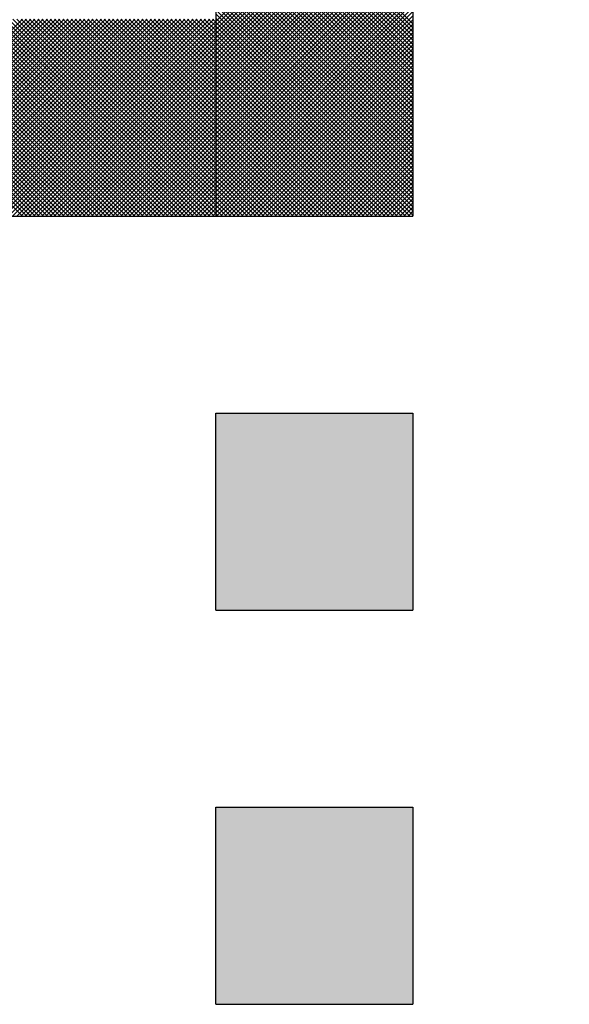
# Model space of a CAD drawing. Units: millimetres. Extents: x 0 to 1260, y -1 to 891.
# Drawn here: x 261 to 262, y 442 to 444 of the extents above; entities that cross this region are included whole.
import ezdxf

# ---------------------------------------------------------------- set-up
doc = ezdxf.new("R2010")
doc.units = ezdxf.units.MM
doc.header["$LTSCALE"] = 0.545669
doc.layers.add('NoLayerName_001', color=7, linetype='Continuous')
doc.layers.add('NoLayerName_006', color=7, linetype='Continuous')

# ---------------------------------------------------------------- blocks, each defined once
blk = doc.blocks.new('*X3')
at = {"layer": 'NoLayerName_001', "color": 7, "linetype": 'Continuous', "lineweight": 25}
for p, q in [((1.6078, 0), (2.0078, 0.4)), ((2.0082, 0), (1.6082, 0.4)), ((1.6162, 0), (2.0162, 0.4)), ((2.0166, 0), (1.6166, 0.4)), ((1.6246, 0), (2.0246, 0.4)), ((2.0251, 0), (1.6251, 0.4)), ((1.6331, 0), (2.0331, 0.4)), ((2.0335, 0), (1.6335, 0.4)), ((1.6415, 0), (2.0415, 0.4)), ((2.0419, 0), (1.6419, 0.4)), ((1.65, 0), (2.05, 0.4)), ((2.0504, 0), (1.6504, 0.4)), ((1.6584, 0), (2.0584, 0.4)), ((2.0588, 0), (1.6588, 0.4)), ((1.6669, 0), (2.0669, 0.4)), ((2.0673, 0), (1.6673, 0.4)), ((1.6753, 0), (2.0753, 0.4)), ((2.0757, 0), (1.6757, 0.4)), ((1.6838, 0), (2.0838, 0.4)), ((2.0842, 0), (1.6842, 0.4)), ((1.6922, 0), (2.0922, 0.4)), ((2.0926, 0), (1.6926, 0.4)), ((1.7007, 0), (2.1007, 0.4)), ((2.1011, 0), (1.7011, 0.4)), ((1.7091, 0), (2.1091, 0.4)), ((2.1095, 0), (1.7095, 0.4)), ((1.7176, 0), (2.1176, 0.4)), ((2.118, 0), (1.718, 0.4)), ((1.726, 0), (2.126, 0.4)), ((2.1264, 0), (1.7264, 0.4)), ((1.7344, 0), (2.1344, 0.4)), ((2.1349, 0), (1.7349, 0.4)), ((1.7429, 0), (2.1429, 0.4)), ((2.1433, 0), (1.7433, 0.4)), ((1.7513, 0), (2.1513, 0.4)), ((2.1517, 0), (1.7517, 0.4)), ((1.7598, 0), (2.1598, 0.4)), ((2.1602, 0), (1.7602, 0.4)), ((1.7682, 0), (2.1682, 0.4)), ((2.1686, 0), (1.7686, 0.4)), ((1.7767, 0), (2.1767, 0.4)), ((2.1771, 0), (1.7771, 0.4)), ((1.7851, 0), (2.1851, 0.4)), ((2.1855, 0), (1.7855, 0.4)), ((1.7936, 0), (2.1936, 0.4)), ((2.194, 0), (1.794, 0.4)), ((1.802, 0), (2.202, 0.4)), ((2.2024, 0), (1.8024, 0.4)), ((1.8105, 0), (2.2105, 0.4)), ((2.2109, 0), (1.8109, 0.4)), ((1.8189, 0), (2.2189, 0.4)), ((2.2193, 0), (1.8193, 0.4)), ((1.8273, 0), (2.2273, 0.4)), ((2.2278, 0), (1.8278, 0.4)), ((1.8358, 0), (2.2358, 0.4)), ((2.2362, 0), (1.8362, 0.4)), ((1.8442, 0), (2.2442, 0.4)), ((2.2446, 0), (1.8446, 0.4)), ((1.8527, 0), (2.2527, 0.4)), ((2.2531, 0), (1.8531, 0.4)), ((1.8611, 0), (2.2611, 0.4)), ((2.2615, 0), (1.8615, 0.4)), ((1.8696, 0), (2.2696, 0.4)), ((2.27, 0), (1.87, 0.4)), ((1.878, 0), (2.278, 0.4)), ((2.2784, 0), (1.8784, 0.4)), ((1.8865, 0), (2.2865, 0.4)), ((2.2869, 0), (1.8869, 0.4)), ((1.8949, 0), (2.2949, 0.4)), ((2.2953, 0), (1.8953, 0.4)), ((1.9034, 0), (2.3034, 0.4)), ((2.3038, 0), (1.9038, 0.4)), ((1.9118, 0), (2.3118, 0.4)), ((2.3122, 0), (1.9122, 0.4)), ((1.9202, 0), (2.3202, 0.4)), ((2.3207, 0), (1.9207, 0.4)), ((1.9287, 0), (2.3287, 0.4)), ((2.3291, 0), (1.9291, 0.4)), ((1.9371, 0), (2.3371, 0.4)), ((2.3375, 0), (1.9375, 0.4)), ((1.9456, 0), (2.3456, 0.4)), ((2.346, 0), (1.946, 0.4)), ((1.954, 0), (2.354, 0.4)), ((2.3544, 0), (1.9544, 0.4)), ((1.9625, 0), (2.3625, 0.4)), ((2.3629, 0), (1.9629, 0.4)), ((1.9709, 0), (2.3709, 0.4)), ((2.3713, 0), (1.9713, 0.4)), ((1.9794, 0), (2.3794, 0.4)), ((2.3798, 0), (1.9798, 0.4)), ((1.9878, 0), (2.3878, 0.4)), ((2.3882, 0), (1.9882, 0.4)), ((1.9963, 0), (2.3963, 0.4)), ((2.3967, 0), (1.9967, 0.4)), ((2.4, 0.0051), (2.0051, 0.4)), ((2.4, 0.0136), (2.0136, 0.4)), ((2.4, 0.022), (2.022, 0.4)), ((2.4, 0.0304), (2.0305, 0.4)), ((2.4, 0.0389), (2.0389, 0.4)), ((2.4, 0.0473), (2.0473, 0.4)), ((2.4, 0.0558), (2.0558, 0.4)), ((2.4, 0.0642), (2.0642, 0.4)), ((2.4, 0.0727), (2.0727, 0.4)), ((2.4, 0.0811), (2.0811, 0.4)), ((2.4, 0.0896), (2.0896, 0.4)), ((2.4, 0.098), (2.098, 0.4)), ((2.4, 0.1065), (2.1065, 0.4)), ((2.4, 0.1149), (2.1149, 0.4)), ((2.4, 0.1233), (2.1234, 0.4)), ((2.4, 0.1318), (2.1318, 0.4)), ((2.4, 0.1402), (2.1402, 0.4)), ((2.4, 0.1487), (2.1487, 0.4)), ((2.4, 0.1571), (2.1571, 0.4)), ((2.4, 0.1656), (2.1656, 0.4)), ((2.4, 0.174), (2.174, 0.4)), ((2.4, 0.1825), (2.1825, 0.4)), ((2.4, 0.1909), (2.1909, 0.4)), ((2.4, 0.1994), (2.1994, 0.4)), ((2.4, 0.2078), (2.2078, 0.4)), ((2.4, 0.2163), (2.2163, 0.4)), ((2.4, 0.2247), (2.2247, 0.4)), ((2.4, 0.2331), (2.2331, 0.4)), ((2.4, 0.2416), (2.2416, 0.4)), ((2.4, 0.25), (2.25, 0.4)), ((2.4, 0.2585), (2.2585, 0.4)), ((2.4, 0.2669), (2.2669, 0.4)), ((2.4, 0.2754), (2.2754, 0.4)), ((2.4, 0.2838), (2.2838, 0.4)), ((2.4, 0.2923), (2.2923, 0.4)), ((2.4, 0.3007), (2.3007, 0.4)), ((2.4, 0.3092), (2.3092, 0.4)), ((2.4, 0.3176), (2.3176, 0.4)), ((2.4, 0.326), (2.3261, 0.4)), ((2.4, 0.3345), (2.3345, 0.4)), ((2.4, 0.3429), (2.3429, 0.4)), ((2.4, 0.3514), (2.3514, 0.4)), ((2.4, 0.3598), (2.3598, 0.4)), ((2.4, 0.3683), (2.3683, 0.4)), ((2.4, 0.3767), (2.3767, 0.4)), ((2.4, 0.3852), (2.3852, 0.4)), ((2.4, 0.3936), (2.3936, 0.4)), ((2.0047, 0), (2.4, 0.3953)), ((2.0132, 0), (2.4, 0.3868)), ((2.0216, 0), (2.4, 0.3784)), ((2.03, 0), (2.4, 0.3699)), ((2.0385, 0), (2.4, 0.3615)), ((2.0469, 0), (2.4, 0.353)), ((2.0554, 0), (2.4, 0.3446)), ((2.0638, 0), (2.4, 0.3362)), ((2.0723, 0), (2.4, 0.3277)), ((2.0807, 0), (2.4, 0.3193)), ((2.0892, 0), (2.4, 0.3108)), ((2.0976, 0), (2.4, 0.3024)), ((2.1061, 0), (2.4, 0.2939)), ((2.1145, 0), (2.4, 0.2855)), ((2.1229, 0), (2.4, 0.277)), ((2.1314, 0), (2.4, 0.2686)), ((2.1398, 0), (2.4, 0.2601)), ((2.1483, 0), (2.4, 0.2517)), ((2.1567, 0), (2.4, 0.2432)), ((2.1652, 0), (2.4, 0.2348)), ((2.1736, 0), (2.4, 0.2264)), ((2.1821, 0), (2.4, 0.2179)), ((2.1905, 0), (2.4, 0.2095)), ((2.199, 0), (2.4, 0.201)), ((2.2074, 0), (2.4, 0.1926)), ((2.2158, 0), (2.4, 0.1841)), ((2.2243, 0), (2.4, 0.1757)), ((2.2327, 0), (2.4, 0.1672)), ((2.2412, 0), (2.4, 0.1588)), ((2.2496, 0), (2.4, 0.1503)), ((2.2581, 0), (2.4, 0.1419)), ((2.2665, 0), (2.4, 0.1335)), ((2.275, 0), (2.4, 0.125)), ((2.2834, 0), (2.4, 0.1166)), ((2.2919, 0), (2.4, 0.1081)), ((2.3003, 0), (2.4, 0.0997)), ((2.3088, 0), (2.4, 0.0912)), ((2.3172, 0), (2.4, 0.0828)), ((2.3256, 0), (2.4, 0.0743)), ((2.3341, 0), (2.4, 0.0659)), ((2.3425, 0), (2.4, 0.0574)), ((2.351, 0), (2.4, 0.049)), ((2.3594, 0), (2.4, 0.0406)), ((2.3679, 0), (2.4, 0.0321)), ((2.3763, 0), (2.4, 0.0237)), ((2.3848, 0), (2.4, 0.0152)), ((2.3932, 0), (2.4, 0.0068))]:
    blk.add_line(p, q, dxfattribs=at)
blk = doc.blocks.new('*X4')
at = {"layer": 'NoLayerName_001', "color": 7, "linetype": 'Continuous', "lineweight": 25}
for p, q in [((2.3979, 0.3953), (2.7979, 0.7953)), ((2.7979, 0.3906), (2.3979, 0.7906)), ((2.3979, 0.3868), (2.7979, 0.7868)), ((2.7979, 0.3821), (2.3979, 0.7821)), ((2.3979, 0.3784), (2.7979, 0.7784)), ((2.7979, 0.3737), (2.3979, 0.7737)), ((2.3979, 0.3699), (2.7979, 0.7699)), ((2.7979, 0.3652), (2.3979, 0.7652)), ((2.3979, 0.3615), (2.7979, 0.7615)), ((2.7979, 0.3568), (2.3979, 0.7568)), ((2.3979, 0.353), (2.7979, 0.753)), ((2.7979, 0.3483), (2.3979, 0.7483)), ((2.3979, 0.3446), (2.7979, 0.7446)), ((2.7979, 0.3399), (2.3979, 0.7399)), ((2.3979, 0.3362), (2.7979, 0.7362)), ((2.7979, 0.3314), (2.3979, 0.7314)), ((2.3979, 0.3277), (2.7979, 0.7277)), ((2.7979, 0.323), (2.3979, 0.723)), ((2.3979, 0.3193), (2.7979, 0.7193)), ((2.7979, 0.3145), (2.3979, 0.7145)), ((2.3979, 0.3108), (2.7979, 0.7108)), ((2.7979, 0.3061), (2.3979, 0.7061)), ((2.3979, 0.3024), (2.7979, 0.7024)), ((2.7979, 0.2977), (2.3979, 0.6977)), ((2.3979, 0.2939), (2.7979, 0.6939)), ((2.7979, 0.2892), (2.3979, 0.6892)), ((2.3979, 0.2855), (2.7979, 0.6855)), ((2.7979, 0.2808), (2.3979, 0.6808)), ((2.3979, 0.277), (2.7979, 0.677)), ((2.7979, 0.2723), (2.3979, 0.6723)), ((2.3979, 0.2686), (2.7979, 0.6686)), ((2.7979, 0.2639), (2.3979, 0.6639)), ((2.3979, 0.2601), (2.7979, 0.6601)), ((2.7979, 0.2554), (2.3979, 0.6554)), ((2.3979, 0.2517), (2.7979, 0.6517)), ((2.7979, 0.247), (2.3979, 0.647)), ((2.3979, 0.2432), (2.7979, 0.6432)), ((2.7979, 0.2385), (2.3979, 0.6385)), ((2.3979, 0.2348), (2.7979, 0.6348)), ((2.7979, 0.2301), (2.3979, 0.6301)), ((2.3979, 0.2264), (2.7979, 0.6264)), ((2.7979, 0.2216), (2.3979, 0.6216)), ((2.3979, 0.2179), (2.7979, 0.6179)), ((2.7979, 0.2132), (2.3979, 0.6132)), ((2.3979, 0.2095), (2.7979, 0.6095)), ((2.7979, 0.2048), (2.3979, 0.6048)), ((2.3979, 0.201), (2.7979, 0.601)), ((2.7979, 0.1963), (2.3979, 0.5963)), ((2.3979, 0.1926), (2.7979, 0.5926)), ((2.7979, 0.1879), (2.3979, 0.5879)), ((2.3979, 0.1841), (2.7979, 0.5841)), ((2.7979, 0.1794), (2.3979, 0.5794)), ((2.3979, 0.1757), (2.7979, 0.5757)), ((2.7979, 0.171), (2.3979, 0.571)), ((2.3979, 0.1672), (2.7979, 0.5672)), ((2.7979, 0.1625), (2.3979, 0.5625)), ((2.3979, 0.1588), (2.7979, 0.5588)), ((2.7979, 0.1541), (2.3979, 0.5541)), ((2.3979, 0.1503), (2.7979, 0.5503)), ((2.7979, 0.1456), (2.3979, 0.5456)), ((2.3979, 0.1419), (2.7979, 0.5419)), ((2.7979, 0.1372), (2.3979, 0.5372)), ((2.3979, 0.1335), (2.7979, 0.5335)), ((2.7979, 0.1287), (2.3979, 0.5287)), ((2.3979, 0.125), (2.7979, 0.525)), ((2.7979, 0.1203), (2.3979, 0.5203)), ((2.3979, 0.1166), (2.7979, 0.5166)), ((2.7979, 0.1119), (2.3979, 0.5119)), ((2.3979, 0.1081), (2.7979, 0.5081)), ((2.7979, 0.1034), (2.3979, 0.5034)), ((2.3979, 0.0997), (2.7979, 0.4997)), ((2.7979, 0.095), (2.3979, 0.495)), ((2.3979, 0.0912), (2.7979, 0.4912)), ((2.7979, 0.0865), (2.3979, 0.4865)), ((2.3979, 0.0828), (2.7979, 0.4828)), ((2.7979, 0.0781), (2.3979, 0.4781)), ((2.3979, 0.0743), (2.7979, 0.4743)), ((2.7979, 0.0696), (2.3979, 0.4696)), ((2.3979, 0.0659), (2.7979, 0.4659)), ((2.7979, 0.0612), (2.3979, 0.4612)), ((2.3979, 0.0574), (2.7979, 0.4574)), ((2.7979, 0.0527), (2.3979, 0.4527)), ((2.3979, 0.049), (2.7979, 0.449)), ((2.7979, 0.0443), (2.3979, 0.4443)), ((2.3979, 0.0406), (2.7979, 0.4406)), ((2.7979, 0.0358), (2.3979, 0.4358)), ((2.3979, 0.0321), (2.7979, 0.4321)), ((2.7979, 0.0274), (2.3979, 0.4274)), ((2.3979, 0.0237), (2.7979, 0.4237)), ((2.7979, 0.0189), (2.3979, 0.4189)), ((2.3979, 0.0152), (2.7979, 0.4152)), ((2.7979, 0.0105), (2.3979, 0.4105)), ((2.3979, 0.0068), (2.7979, 0.4068)), ((2.7979, 0.0021), (2.3979, 0.4021)), ((2.7915, 0), (2.3979, 0.3936)), ((2.7831, 0), (2.3979, 0.3852)), ((2.3996, 0), (2.7979, 0.3983)), ((2.408, 0), (2.7979, 0.3899)), ((2.4165, 0), (2.7979, 0.3814)), ((2.7747, 0), (2.3979, 0.3767)), ((2.7662, 0), (2.3979, 0.3683)), ((2.7578, 0), (2.3979, 0.3598)), ((2.4249, 0), (2.7979, 0.373)), ((2.4334, 0), (2.7979, 0.3645)), ((2.7493, 0), (2.3979, 0.3514)), ((2.7409, 0), (2.3979, 0.3429)), ((2.4418, 0), (2.7979, 0.3561)), ((2.4503, 0), (2.7979, 0.3476)), ((2.7324, 0), (2.3979, 0.3345)), ((2.724, 0), (2.3979, 0.326)), ((2.4587, 0), (2.7979, 0.3392)), ((2.4671, 0), (2.7979, 0.3308)), ((2.4756, 0), (2.7979, 0.3223)), ((2.7155, 0), (2.3979, 0.3176)), ((2.7071, 0), (2.3979, 0.3092)), ((2.6986, 0), (2.3979, 0.3007)), ((2.484, 0), (2.7979, 0.3139)), ((2.4925, 0), (2.7979, 0.3054)), ((2.6902, 0), (2.3979, 0.2923)), ((2.6817, 0), (2.3979, 0.2838)), ((2.5009, 0), (2.7979, 0.297)), ((2.5094, 0), (2.7979, 0.2885)), ((2.5178, 0), (2.7979, 0.2801)), ((2.6733, 0), (2.3979, 0.2754)), ((2.6649, 0), (2.3979, 0.2669)), ((2.5263, 0), (2.7979, 0.2716)), ((2.5347, 0), (2.7979, 0.2632)), ((2.6564, 0), (2.3979, 0.2585)), ((2.648, 0), (2.3979, 0.25)), ((2.6395, 0), (2.3979, 0.2416)), ((2.5432, 0), (2.7979, 0.2547)), ((2.5516, 0), (2.7979, 0.2463)), ((2.6311, 0), (2.3979, 0.2331)), ((2.6226, 0), (2.3979, 0.2247)), ((2.56, 0), (2.7979, 0.2379)), ((2.5685, 0), (2.7979, 0.2294)), ((2.5769, 0), (2.7979, 0.221)), ((2.6142, 0), (2.3979, 0.2163)), ((2.6057, 0), (2.3979, 0.2078)), ((2.5854, 0), (2.7979, 0.2125)), ((2.5938, 0), (2.7979, 0.2041)), ((2.5973, 0), (2.3979, 0.1994)), ((2.5888, 0), (2.3979, 0.1909)), ((2.5804, 0), (2.3979, 0.1825)), ((2.6023, 0), (2.7979, 0.1956)), ((2.6107, 0), (2.7979, 0.1872)), ((2.572, 0), (2.3979, 0.174)), ((2.5635, 0), (2.3979, 0.1656)), ((2.6192, 0), (2.7979, 0.1787)), ((2.6276, 0), (2.7979, 0.1703)), ((2.6361, 0), (2.7979, 0.1618)), ((2.5551, 0), (2.3979, 0.1571)), ((2.5466, 0), (2.3979, 0.1487)), ((2.5382, 0), (2.3979, 0.1402)), ((2.6445, 0), (2.7979, 0.1534)), ((2.653, 0), (2.7979, 0.145)), ((2.5297, 0), (2.3979, 0.1318)), ((2.5213, 0), (2.3979, 0.1233)), ((2.6614, 0), (2.7979, 0.1365)), ((2.6698, 0), (2.7979, 0.1281)), ((2.5128, 0), (2.3979, 0.1149)), ((2.5044, 0), (2.3979, 0.1065)), ((2.6783, 0), (2.7979, 0.1196)), ((2.6867, 0), (2.7979, 0.1112)), ((2.6952, 0), (2.7979, 0.1027)), ((2.4959, 0), (2.3979, 0.098)), ((2.4875, 0), (2.3979, 0.0896)), ((2.4791, 0), (2.3979, 0.0811)), ((2.7036, 0), (2.7979, 0.0943)), ((2.7121, 0), (2.7979, 0.0858)), ((2.4706, 0), (2.3979, 0.0727)), ((2.4622, 0), (2.3979, 0.0642)), ((2.7205, 0), (2.7979, 0.0774)), ((2.729, 0), (2.7979, 0.0689)), ((2.7374, 0), (2.7979, 0.0605)), ((2.4537, 0), (2.3979, 0.0558)), ((2.4453, 0), (2.3979, 0.0473)), ((2.7459, 0), (2.7979, 0.052)), ((2.7543, 0), (2.7979, 0.0436)), ((2.4368, 0), (2.3979, 0.0389)), ((2.4284, 0), (2.3979, 0.0304)), ((2.4199, 0), (2.3979, 0.022)), ((2.7627, 0), (2.7979, 0.0352)), ((2.7712, 0), (2.7979, 0.0267)), ((2.4115, 0), (2.3979, 0.0136)), ((2.403, 0), (2.3979, 0.0051)), ((2.7796, 0), (2.7979, 0.0183)), ((2.7881, 0), (2.7979, 0.0098)), ((2.7965, 0), (2.7979, 0.0014))]:
    blk.add_line(p, q, dxfattribs=at)

msp = doc.modelspace()

# ---------------------------------------------------------------- hatches: boundary and pattern name
at = {"layer": 'NoLayerName_001', "linetype": 'Continuous', "lineweight": 25}
h = msp.add_hatch(color=7, dxfattribs=at)
h.dxf.hatch_style = 1
h.paths.add_polyline_path([(261.5187, 443.3343), (261.5187, 442.9343), (261.1187, 442.9343), (261.1187, 443.3343)])
h = msp.add_hatch(color=7, dxfattribs=at)
h.dxf.hatch_style = 1
h.paths.add_polyline_path([(261.5187, 443.3343), (261.5187, 442.9343), (261.1187, 442.9343), (261.1187, 443.3343)])
h = msp.add_hatch(color=7, dxfattribs=at)
h.dxf.hatch_style = 1
h.paths.add_polyline_path([(261.5187, 443.3343), (261.5187, 442.9343), (261.1187, 442.9343), (261.1187, 443.3343)])
h = msp.add_hatch(color=7, dxfattribs=at)
h.dxf.hatch_style = 1
h.paths.add_polyline_path([(261.5187, 443.3343), (261.5187, 442.9343), (261.1187, 442.9343), (261.1187, 443.3343)])
h = msp.add_hatch(color=7, dxfattribs=at)
h.dxf.hatch_style = 1
h.paths.add_polyline_path([(261.5187, 442.5343), (261.5187, 442.1343), (261.1187, 442.1343), (261.1187, 442.5343)])

# ---------------------------------------------------------------- linework, layer by layer
at = {"layer": 'NoLayerName_001', "color": 7, "linetype": 'Continuous', "lineweight": 25}
for p, q in [((261.5187, 446.5343), (261.5187, 443.7343)), ((261.1187, 446.1343), (261.1187, 443.7343)), ((258.7187, 443.7343), (261.5187, 443.7343))]:
    msp.add_line(p, q, dxfattribs=at)
at = {"layer": 'NoLayerName_001', "color": 8, "linetype": 'Continuous', "lineweight": 50}
msp.add_arc((255.7186, 501.7343), 79.4928, 278.829296, 261.170704, dxfattribs=at)
at = {"layer": 'NoLayerName_006', "color": 7, "linetype": 'Continuous', "lineweight": 25}
for p, q in [((261.1187, 442.9343), (261.1187, 443.3343)), ((261.1187, 442.9343), (261.1187, 443.3343)), ((261.1187, 442.9343), (261.1187, 443.3343)), ((261.1187, 443.3343), (261.5187, 443.3343)), ((261.1187, 443.3343), (261.5187, 443.3343)), ((261.1187, 443.3343), (261.5187, 443.3343)), ((261.1187, 443.3343), (261.5187, 443.3343)), ((261.1187, 443.3343), (261.5187, 443.3343)), ((261.1187, 443.3343), (261.5187, 443.3343)), ((261.1187, 443.3343), (261.5187, 443.3343)), ((261.1187, 443.3343), (261.5187, 443.3343)), ((261.1187, 443.3343), (261.5187, 443.3343)), ((261.1187, 443.3343), (261.5187, 443.3343)), ((261.5187, 443.3343), (261.5187, 442.9343)), ((261.5187, 443.3343), (261.5187, 442.9343)), ((261.5187, 443.3343), (261.5187, 442.9343)), ((261.1187, 442.9343), (261.5187, 442.9343)), ((261.1187, 442.9343), (261.5187, 442.9343)), ((261.1187, 442.9343), (261.5187, 442.9343)), ((261.1187, 442.9343), (261.5187, 442.9343)), ((261.1187, 442.9343), (261.5187, 442.9343)), ((261.1187, 442.9343), (261.5187, 442.9343)), ((261.1187, 442.9343), (261.5187, 442.9343)), ((261.1187, 442.9343), (261.5187, 442.9343)), ((261.1187, 442.9343), (261.5187, 442.9343)), ((261.1187, 442.9343), (261.5187, 442.9343)), ((261.1187, 442.1343), (261.1187, 442.5343)), ((261.1187, 442.1343), (261.1187, 442.5343)), ((261.1187, 442.1343), (261.1187, 442.5343)), ((261.1187, 442.5343), (261.5187, 442.5343)), ((261.1187, 442.5343), (261.5187, 442.5343)), ((261.1187, 442.5343), (261.5187, 442.5343)), ((261.1187, 442.5343), (261.5187, 442.5343)), ((261.1187, 442.5343), (261.5187, 442.5343)), ((261.1187, 442.5343), (261.5187, 442.5343)), ((261.1187, 442.5343), (261.5187, 442.5343)), ((261.1187, 442.5343), (261.5187, 442.5343)), ((261.1187, 442.5343), (261.5187, 442.5343)), ((261.1187, 442.5343), (261.5187, 442.5343)), ((261.5187, 442.5343), (261.5187, 442.1343)), ((261.5187, 442.5343), (261.5187, 442.1343)), ((261.5187, 442.5343), (261.5187, 442.1343)), ((261.1187, 442.1343), (261.5187, 442.1343)), ((261.1187, 442.1343), (261.5187, 442.1343)), ((261.1187, 442.1343), (261.5187, 442.1343)), ((261.1187, 442.1343), (261.5187, 442.1343)), ((261.1187, 442.1343), (261.5187, 442.1343)), ((261.1187, 442.1343), (261.5187, 442.1343)), ((261.1187, 442.1343), (261.5187, 442.1343)), ((261.1187, 442.1343), (261.5187, 442.1343)), ((261.1187, 442.1343), (261.5187, 442.1343)), ((261.1187, 442.1343), (261.5187, 442.1343))]:
    msp.add_line(p, q, dxfattribs=at)

# ---------------------------------------------------------------- block references
at = {"color": 7, "linetype": 'Continuous', "lineweight": 25}
for name, p in [('*X3', (258.7187, 443.7343)), ('*X4', (258.7207, 443.7343))]:
    msp.add_blockref(name, p, dxfattribs=at)

doc.saveas('drawing.dxf')
